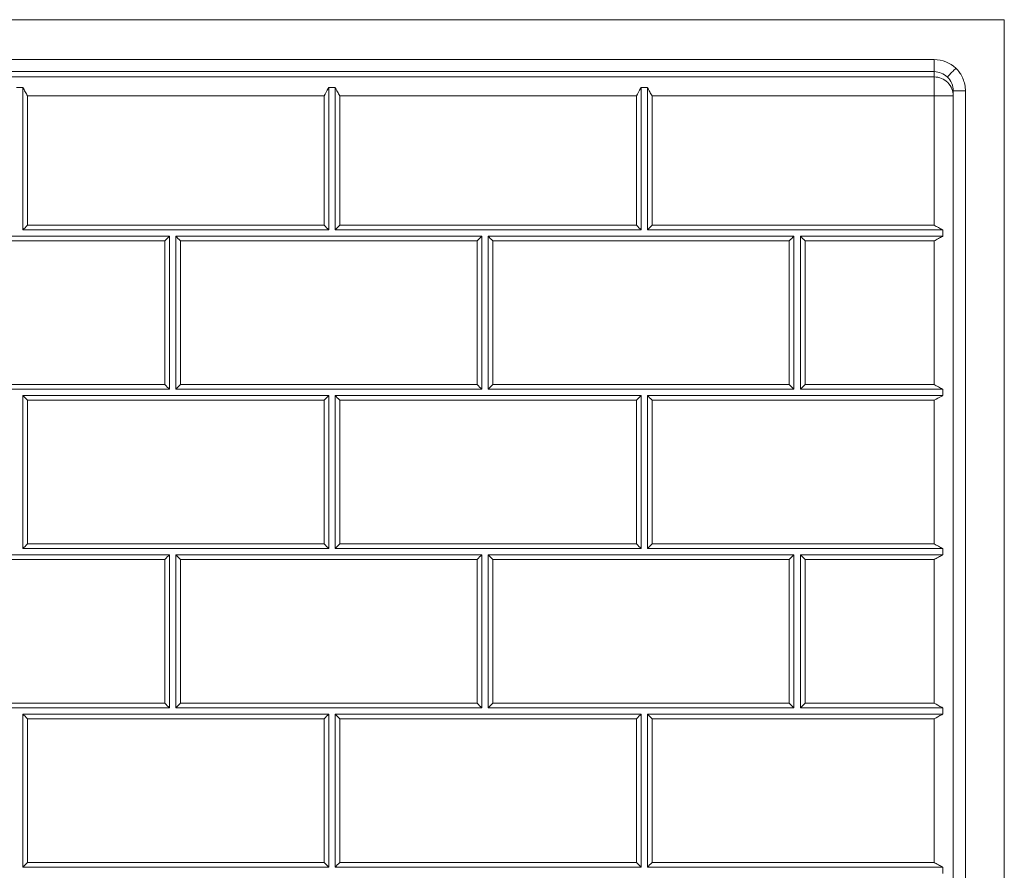
# Model space of a CAD drawing. Units: inches. Extents: x 6 to 206, y 5 to 269.
# Drawn here: x 163 to 183, y 225 to 241 of the extents above; entities that cross this region are included whole.
import ezdxf

# ---------------------------------------------------------------- set-up
doc = ezdxf.new("R2010")
doc.units = ezdxf.units.IN
doc.header["$LTSCALE"] = 25
doc.header["$MEASUREMENT"] = 0
for name, color, linetype, lineweight in [('Hatch (ANSI)', 7, 'Continuous', 18), ('Visible (ANSI)', 7, 'Continuous', 50), ('Visible Narrow (ANSI)', 7, 'Continuous', 5)]:
    doc.layers.add(name, color=color, linetype=linetype, lineweight=lineweight)

msp = doc.modelspace()

# ---------------------------------------------------------------- hatches: boundary and pattern name
at = {"layer": 'Hatch (ANSI)'}
h = msp.add_hatch(dxfattribs=at)
h.set_pattern_fill('ANSI31', color=256, scale=375, angle=90, style=0)
edge = h.paths.add_edge_path()
edge.add_spline(control_points=[(164.85184, 161.17178), (164.84091, 161.17178), (164.83002, 161.17313), (164.80861, 161.17856), (164.79818, 161.18268), (164.7736, 161.19628), (164.76055, 161.20732), (164.75008, 161.22063)], knot_values=[-0.2972128, -0.2972128, -0.2972128, -0.2972128, -0.21399257, -0.21399257, -0.12897844, -0.12897844, 0, 0, 0, 0], degree=3, periodic=0)
edge.add_spline(control_points=[(164.75008, 161.22063), (164.71103, 161.27028), (164.66915, 161.31765), (164.57917, 161.40841), (164.53101, 161.45162), (164.37723, 161.57416), (164.26451, 161.64385), (163.94504, 161.79201), (163.72884, 161.84386), (163.50885, 161.85154)], knot_values=[-3.65706642, -3.65706642, -3.65706642, -3.65706642, -3.17574106, -3.17574106, -2.68322344, -2.68322344, -1.67739459, -1.67739459, -0.0000057, -0.0000057, -0.0000057, -0.0000057], degree=3, periodic=0)
edge.add_line((163.50885, 161.85154), (156.60318, 162.09269))
edge.add_spline(control_points=[(156.60318, 162.09269), (156.45643, 162.09782), (156.31123, 162.12447), (156.02436, 162.22211), (155.88526, 162.29522), (155.60056, 162.50712), (155.4663, 162.65627), (155.26394, 162.99782), (155.19769, 163.18677), (155.1701, 163.38312)], knot_values=[-5.33421338, -5.33421338, -5.33421338, -5.33421338, -4.21531343, -4.21531343, -3.02511415, -3.02511415, -1.51092461, -1.51092461, -0.00000328, -0.00000328, -0.00000328, -0.00000328], degree=3, periodic=0)
edge.add_line((155.1701, 163.38312), (153.20503, 177.36526))
edge.add_ellipse((152.21477, 177.22609), major_axis=(-0.13917, 0.99027), ratio=1, start_angle=270, end_angle=349)
edge.add_line((152.2671, 178.22472), (152.25819, 178.22519))
edge.add_ellipse((152.27127, 178.47484), major_axis=(-0.24966, 0.01308), ratio=1, start_angle=3.25, end_angle=90, ccw=False)
edge.add_line((152.02127, 178.47375), (152.01164, 180.68139))
edge.add_ellipse((151.94914, 180.68112), major_axis=(-0.00027, 0.0625), ratio=1, start_angle=270, end_angle=338.899804)
edge.add_line((151.97139, 180.73953), (151.97084, 180.86453))
edge.add_ellipse((151.88544, 180.95581), major_axis=(0.09128, 0.0854), ratio=1, start_angle=270, end_angle=317.156357)
edge.add_line((152.01044, 180.95635), (151.99815, 183.77305))
edge.add_ellipse((151.87315, 183.7725), major_axis=(-0.00055, 0.125), ratio=1, start_angle=270, end_angle=317.156357)
edge.add_line((151.95775, 183.86453), (151.9572, 183.98953))
edge.add_ellipse((151.87181, 184.08081), major_axis=(0.09128, 0.0854), ratio=1, start_angle=270, end_angle=317.156357)
edge.add_line((151.9968, 184.08135), (151.98451, 186.89805))
edge.add_ellipse((151.85951, 186.8975), major_axis=(-0.00055, 0.125), ratio=1, start_angle=270, end_angle=317.156357)
edge.add_line((151.94411, 186.98953), (151.94357, 187.11453))
edge.add_ellipse((151.85817, 187.20581), major_axis=(0.09128, 0.0854), ratio=1, start_angle=270, end_angle=317.156357)
edge.add_line((151.98317, 187.20635), (151.97088, 190.02305))
edge.add_ellipse((151.84588, 190.0225), major_axis=(-0.00055, 0.125), ratio=1, start_angle=270, end_angle=317.156357)
edge.add_line((151.93048, 190.11453), (151.92993, 190.23953))
edge.add_ellipse((151.84453, 190.33081), major_axis=(0.09128, 0.0854), ratio=1, start_angle=270, end_angle=317.156357)
edge.add_line((151.96953, 190.33135), (151.95724, 193.14805))
edge.add_ellipse((151.83224, 193.1475), major_axis=(-0.00055, 0.125), ratio=1, start_angle=270, end_angle=317.156357)
edge.add_line((151.91684, 193.23953), (151.9163, 193.36453))
edge.add_ellipse((151.8309, 193.45581), major_axis=(0.09128, 0.0854), ratio=1, start_angle=270, end_angle=317.156357)
edge.add_line((151.9559, 193.45635), (151.94361, 196.27305))
edge.add_ellipse((151.81861, 196.2725), major_axis=(-0.00055, 0.125), ratio=1, start_angle=270, end_angle=317.156357)
edge.add_line((151.90321, 196.36453), (151.90266, 196.48953))
edge.add_ellipse((151.81726, 196.58081), major_axis=(0.09128, 0.0854), ratio=1, start_angle=270, end_angle=317.156357)
edge.add_line((151.94226, 196.58135), (151.92997, 199.39805))
edge.add_ellipse((151.80497, 199.3975), major_axis=(-0.00055, 0.125), ratio=1, start_angle=270, end_angle=317.156357)
edge.add_line((151.88957, 199.48953), (151.88903, 199.61453))
edge.add_ellipse((151.80363, 199.70581), major_axis=(0.09128, 0.0854), ratio=1, start_angle=270, end_angle=317.156357)
edge.add_line((151.92863, 199.70635), (151.91634, 202.52305))
edge.add_ellipse((151.79134, 202.5225), major_axis=(-0.00055, 0.125), ratio=1, start_angle=270, end_angle=317.156357)
edge.add_line((151.87594, 202.61453), (151.87539, 202.73953))
edge.add_ellipse((151.78999, 202.83081), major_axis=(0.09128, 0.0854), ratio=1, start_angle=270, end_angle=317.156357)
edge.add_line((151.91499, 202.83135), (151.9027, 205.64805))
edge.add_ellipse((151.7777, 205.6475), major_axis=(-0.00055, 0.125), ratio=1, start_angle=270, end_angle=317.156357)
edge.add_line((151.8623, 205.73953), (151.86176, 205.86453))
edge.add_ellipse((151.77636, 205.95581), major_axis=(0.09128, 0.0854), ratio=1, start_angle=270, end_angle=317.156357)
edge.add_line((151.90136, 205.95635), (151.88907, 208.77305))
edge.add_ellipse((151.76407, 208.7725), major_axis=(-0.00055, 0.125), ratio=1, start_angle=270, end_angle=317.156357)
edge.add_line((151.84867, 208.86453), (151.84812, 208.98953))
edge.add_ellipse((151.76272, 209.08081), major_axis=(0.09128, 0.0854), ratio=1, start_angle=270, end_angle=317.156357)
edge.add_line((151.88772, 209.08135), (151.87543, 211.89805))
edge.add_ellipse((151.75043, 211.8975), major_axis=(-0.00055, 0.125), ratio=1, start_angle=270, end_angle=317.156357)
edge.add_line((151.83503, 211.98953), (151.83449, 212.11453))
edge.add_ellipse((151.74909, 212.20581), major_axis=(0.09128, 0.0854), ratio=1, start_angle=270, end_angle=317.156357)
edge.add_line((151.87408, 212.20635), (151.86179, 215.02305))
edge.add_ellipse((151.7368, 215.0225), major_axis=(-0.00055, 0.125), ratio=1, start_angle=270, end_angle=317.156357)
edge.add_line((151.82139, 215.11453), (151.82085, 215.23953))
edge.add_ellipse((151.73545, 215.33081), major_axis=(0.09128, 0.0854), ratio=1, start_angle=270, end_angle=317.156357)
edge.add_line((151.86045, 215.33135), (151.84816, 218.14805))
edge.add_ellipse((151.72316, 218.1475), major_axis=(-0.00055, 0.125), ratio=1, start_angle=270, end_angle=317.156357)
edge.add_line((151.80776, 218.23953), (151.80721, 218.36453))
edge.add_ellipse((151.72182, 218.45581), major_axis=(0.09128, 0.0854), ratio=1, start_angle=270, end_angle=317.156357)
edge.add_line((151.84681, 218.45635), (151.83452, 221.27305))
edge.add_ellipse((151.70952, 221.2725), major_axis=(-0.00055, 0.125), ratio=1, start_angle=270, end_angle=317.156357)
edge.add_line((151.79412, 221.36453), (151.79358, 221.48953))
edge.add_ellipse((151.70818, 221.58081), major_axis=(0.09128, 0.0854), ratio=1, start_angle=270, end_angle=317.156357)
edge.add_line((151.83318, 221.58135), (151.82089, 224.39805))
edge.add_ellipse((151.69589, 224.3975), major_axis=(-0.00055, 0.125), ratio=1, start_angle=270, end_angle=317.156357)
edge.add_line((151.78049, 224.48953), (151.77994, 224.61453))
edge.add_ellipse((151.69454, 224.70581), major_axis=(0.09128, 0.0854), ratio=1, start_angle=270, end_angle=317.156357)
edge.add_line((151.81954, 224.70635), (151.80725, 227.52305))
edge.add_ellipse((151.68225, 227.5225), major_axis=(-0.00055, 0.125), ratio=1, start_angle=270, end_angle=317.156357)
edge.add_line((151.76685, 227.61453), (151.76631, 227.73953))
edge.add_ellipse((151.68091, 227.83081), major_axis=(0.09128, 0.0854), ratio=1, start_angle=270, end_angle=317.156357)
edge.add_line((151.80591, 227.83135), (151.79362, 230.64805))
edge.add_ellipse((151.66862, 230.6475), major_axis=(-0.00055, 0.125), ratio=1, start_angle=270, end_angle=317.156357)
edge.add_line((151.75322, 230.73953), (151.75267, 230.86453))
edge.add_ellipse((151.66727, 230.95581), major_axis=(0.09128, 0.0854), ratio=1, start_angle=270, end_angle=317.156357)
edge.add_line((151.79227, 230.95635), (151.77998, 233.77305))
edge.add_ellipse((151.65498, 233.7725), major_axis=(-0.00055, 0.125), ratio=1, start_angle=270, end_angle=317.156357)
edge.add_line((151.73958, 233.86453), (151.73904, 233.98953))
edge.add_ellipse((151.65364, 234.08081), major_axis=(0.09128, 0.0854), ratio=1, start_angle=270, end_angle=317.156357)
edge.add_line((151.77864, 234.08135), (151.76635, 236.89805))
edge.add_ellipse((151.64135, 236.8975), major_axis=(-0.00055, 0.125), ratio=1, start_angle=270, end_angle=317.156357)
edge.add_line((151.72595, 236.98953), (151.7254, 237.11453))
edge.add_ellipse((151.64, 237.20581), major_axis=(0.09128, 0.0854), ratio=1, start_angle=270, end_angle=317.156357)
edge.add_line((151.765, 237.20635), (151.75393, 239.74259))
edge.add_ellipse((151.37894, 239.74095), major_axis=(-0.00164, 0.375), ratio=1, start_angle=270, end_angle=354.75)
edge.add_line((151.41162, 240.11453), (150.22195, 240.21861))
edge.add_ellipse((150.24374, 240.46766), major_axis=(-0.24905, 0.02179), ratio=1, start_angle=8, end_angle=90, ccw=False)
edge.add_line((149.99408, 240.45457), (149.95303, 241.23789))
edge.add_line((149.95303, 241.23789), (149.76578, 241.22808))
edge.add_line((149.76578, 241.22808), (149.80683, 240.44476))
edge.add_ellipse((150.24374, 240.46766), major_axis=(0.0229, -0.4369), ratio=1, start_angle=270, end_angle=352)
edge.add_line((150.2056, 240.03182), (151.39528, 239.92774))
edge.add_ellipse((151.37894, 239.74095), major_axis=(0.18679, -0.01634), ratio=1, start_angle=5.25, end_angle=90, ccw=False)
edge.add_line((151.56644, 239.74177), (151.83377, 178.47294))
edge.add_ellipse((152.27127, 178.47484), major_axis=(0.00191, -0.4375), ratio=1, start_angle=270, end_angle=356.75)
edge.add_line((152.24837, 178.03794), (152.25729, 178.03748))
edge.add_ellipse((152.21477, 177.22609), major_axis=(0.81139, -0.04252), ratio=1, start_angle=11, end_angle=90, ccw=False)
edge.add_line((153.01936, 177.33917), (154.98442, 163.35703))
edge.add_spline(control_points=[(154.98442, 163.35703), (155.00741, 163.19341), (155.05431, 163.03406), (155.19732, 162.72452), (155.29551, 162.57745), (155.56609, 162.28384), (155.74871, 162.15119), (156.15458, 161.96498), (156.37374, 161.91308), (156.59664, 161.9053)], knot_values=[-6.00096764, -6.00096764, -6.00096764, -6.00096764, -4.74198973, -4.74198973, -3.40268366, -3.40268366, -1.69952324, -1.69952324, 0, 0, 0, 0], degree=3, periodic=0)
edge.add_line((156.59664, 161.9053), (163.50209, 161.66415))
edge.add_spline(control_points=[(163.50209, 161.66415), (163.61557, 161.66019), (163.7282, 161.64293), (163.94971, 161.58189), (164.05766, 161.53772), (164.32911, 161.38677), (164.47862, 161.25922), (164.59844, 161.10624)], knot_values=[-3.23124751, -3.23124751, -3.23124751, -3.23124751, -2.36631992, -2.36631992, -1.48120926, -1.48120926, -0.00051484, -0.00051484, -0.00051484, -0.00051484], degree=3, periodic=0)
edge.add_spline(control_points=[(164.59844, 161.10624), (164.61483, 161.0853), (164.63382, 161.06656), (164.67672, 161.03374), (164.70057, 161.01998), (164.76577, 160.99275), (164.8086, 160.98428), (164.85184, 160.98428)], knot_values=[-0.74131611, -0.74131611, -0.74131611, -0.74131611, -0.53859292, -0.53859292, -0.32950778, -0.32950778, -0.00000339, -0.00000339, -0.00000339, -0.00000339], degree=3, periodic=0)
edge.add_line((164.85184, 160.98428), (166.67304, 160.98428))
edge.add_spline(control_points=[(166.67304, 160.98428), (166.70029, 160.98428), (166.72743, 160.98764), (166.78081, 161.00119), (166.80678, 161.01146), (166.868, 161.04545), (166.90044, 161.07303), (166.92645, 161.10624)], knot_values=[-0.74075764, -0.74075764, -0.74075764, -0.74075764, -0.53328915, -0.53328915, -0.32140011, -0.32140011, 0, 0, 0, 0], degree=3, periodic=0)
edge.add_spline(control_points=[(166.92645, 161.10624), (166.99684, 161.19612), (167.07765, 161.27742), (167.25881, 161.42133), (167.35904, 161.48292), (167.64069, 161.61238), (167.83012, 161.65742), (168.0228, 161.66415)], knot_values=[-3.23210068, -3.23210068, -3.23210068, -3.23210068, -2.36201409, -2.36201409, -1.46907127, -1.46907127, -0.00001015, -0.00001015, -0.00001015, -0.00001015], degree=3, periodic=0)
edge.add_line((168.0228, 161.66415), (174.92825, 161.9053))
edge.add_spline(control_points=[(174.92825, 161.9053), (175.09334, 161.91106), (175.25669, 161.94104), (175.57941, 162.05089), (175.7359, 162.13314), (176.05619, 162.37153), (176.20723, 162.53931), (176.43488, 162.92356), (176.50942, 163.13613), (176.54046, 163.35703)], knot_values=[-6.00098735, -6.00098735, -6.00098735, -6.00098735, -4.74222415, -4.74222415, -3.40326787, -3.40326787, -1.69978839, -1.69978839, -0.00000328, -0.00000328, -0.00000328, -0.00000328], degree=3, periodic=0)
edge.add_line((176.54046, 163.35703), (178.48883, 177.22038))
edge.add_ellipse((179.29342, 177.10731), major_axis=(0.11308, 0.80459), ratio=1, start_angle=11, end_angle=90, ccw=False)
edge.add_line((179.2509, 177.91869), (181.2452, 178.02321))
edge.add_ellipse((181.26155, 177.71114), major_axis=(0.31207, 0.01635), ratio=1, start_angle=358, end_angle=450, ccw=False)
edge.add_line((181.57401, 177.71659), (181.93152, 157.23474))
edge.add_line((181.93152, 157.23474), (182.11899, 157.23801))
edge.add_line((182.11899, 157.23801), (181.76148, 177.71986))
edge.add_ellipse((181.26155, 177.71114), major_axis=(-0.00873, 0.49992), ratio=1, start_angle=270, end_angle=362)
edge.add_line((181.23539, 178.21045), (179.24109, 178.10594))
edge.add_ellipse((179.29342, 177.10731), major_axis=(-0.99863, -0.05234), ratio=1, start_angle=270, end_angle=349)
edge.add_line((178.30316, 177.24648), (176.35479, 163.38312))
edge.add_spline(control_points=[(176.35479, 163.38312), (176.33435, 163.23769), (176.29266, 163.09604), (176.16554, 162.82089), (176.07827, 162.69017), (175.83775, 162.42918), (175.67542, 162.31127), (175.31464, 162.14575), (175.11984, 162.09961), (174.92171, 162.09269)], knot_values=[-5.33419565, -5.33419565, -5.33419565, -5.33419565, -4.21510441, -4.21510441, -3.02462194, -3.02462194, -1.5106857, -1.5106857, 0, 0, 0, 0], degree=3, periodic=0)
edge.add_line((174.92171, 162.09269), (168.01604, 161.85154))
edge.add_spline(control_points=[(168.01604, 161.85154), (167.80233, 161.84408), (167.59214, 161.79493), (167.20269, 161.61963), (167.02677, 161.49523), (166.84265, 161.30272), (166.80772, 161.26248), (166.7748, 161.22063)], knot_values=[-3.65951788, -3.65951788, -3.65951788, -3.65951788, -2.03061067, -2.03061067, -0.40649653, -0.40649653, -0.00076818, -0.00076818, -0.00076818, -0.00076818], degree=3, periodic=0)
edge.add_spline(control_points=[(166.7748, 161.22063), (166.76822, 161.21227), (166.7606, 161.20478), (166.7434, 161.19165), (166.73383, 161.18614), (166.70765, 161.1752), (166.69042, 161.17178), (166.67304, 161.17178)], knot_values=[-0.29738453, -0.29738453, -0.29738453, -0.29738453, -0.21626395, -0.21626395, -0.13244721, -0.13244721, -0.00000147, -0.00000147, -0.00000147, -0.00000147], degree=3, periodic=0)
edge.add_line((166.67304, 161.17178), (164.85184, 161.17178))

# ---------------------------------------------------------------- linework, layer by layer
at = {"layer": 'Visible (ANSI)', "lineweight": 5}
for p, q in [((150.20268, 241.23789), (182.75278, 241.23789)), ((182.75278, 241.23789), (182.75278, 157.23787)), ((163.37744, 239.91094), (163.50244, 239.91094)), ((163.50244, 239.91094), (163.50244, 237.11452)), ((169.50244, 239.91094), (169.62744, 239.91094)), ((169.50244, 237.11452), (169.50244, 239.91094)), ((169.62744, 239.91094), (169.62744, 237.11452)), ((175.62744, 239.91094), (175.75244, 239.91094)), ((175.62744, 237.11452), (175.62744, 239.91094)), ((175.75244, 239.91094), (175.75244, 237.11452)), ((181.75244, 239.74095), (181.75244, 239.84036)), ((181.75244, 178.23755), (181.75244, 239.74095)), ((160.37744, 236.98952), (166.37744, 236.98952)), ((163.50244, 237.11452), (169.50244, 237.11452)), ((166.37744, 236.98952), (166.37744, 233.98952)), ((166.50244, 236.98952), (172.50244, 236.98952)), ((166.50244, 233.98952), (166.50244, 236.98952)), ((169.62744, 237.11452), (175.62744, 237.11452)), ((172.50244, 236.98952), (172.50244, 233.98952)), ((172.62744, 236.98952), (178.62744, 236.98952)), ((172.62744, 233.98952), (172.62744, 236.98952)), ((175.75244, 237.11452), (181.54596, 237.11452)), ((178.62744, 236.98952), (178.62744, 233.98952)), ((178.75244, 236.98952), (178.75244, 233.98952)), ((181.54596, 236.98952), (178.75244, 236.98952)), ((181.54596, 237.11452), (181.54596, 236.98952)), ((166.37744, 233.98952), (160.37744, 233.98952)), ((172.50244, 233.98952), (166.50244, 233.98952)), ((178.62744, 233.98952), (172.62744, 233.98952)), ((178.75244, 233.98952), (181.54596, 233.98952)), ((181.54596, 233.98952), (181.54596, 233.86452)), ((163.50244, 230.86452), (163.50244, 233.86452)), ((163.50244, 233.86452), (169.50244, 233.86452)), ((169.50244, 233.86452), (169.50244, 230.86452)), ((169.62744, 230.86452), (169.62744, 233.86452)), ((169.62744, 233.86452), (175.62744, 233.86452)), ((175.62744, 233.86452), (175.62744, 230.86452)), ((175.75244, 233.86452), (175.75244, 230.86452)), ((181.54596, 233.86452), (175.75244, 233.86452)), ((169.50244, 230.86452), (163.50244, 230.86452)), ((175.62744, 230.86452), (169.62744, 230.86452)), ((175.75244, 230.86452), (181.54596, 230.86452)), ((181.54596, 230.86452), (181.54596, 230.73952)), ((160.37744, 230.73952), (166.37744, 230.73952)), ((166.37744, 230.73952), (166.37744, 227.73952)), ((166.50244, 230.73952), (172.50244, 230.73952)), ((166.50244, 227.73952), (166.50244, 230.73952)), ((172.50244, 230.73952), (172.50244, 227.73952)), ((172.62744, 230.73952), (178.62744, 230.73952)), ((172.62744, 227.73952), (172.62744, 230.73952)), ((178.62744, 230.73952), (178.62744, 227.73952)), ((178.75244, 230.73952), (178.75244, 227.73952)), ((181.54596, 230.73952), (178.75244, 230.73952)), ((166.37744, 227.73952), (160.37744, 227.73952)), ((172.50244, 227.73952), (166.50244, 227.73952)), ((178.62744, 227.73952), (172.62744, 227.73952)), ((178.75244, 227.73952), (181.54596, 227.73952)), ((181.54596, 227.73952), (181.54596, 227.61452)), ((163.50244, 227.61452), (169.50244, 227.61452)), ((163.50244, 224.61452), (163.50244, 227.61452)), ((169.50244, 227.61452), (169.50244, 224.61452)), ((169.62744, 227.61452), (175.62744, 227.61452)), ((169.62744, 224.61452), (169.62744, 227.61452)), ((175.62744, 227.61452), (175.62744, 224.61452)), ((175.75244, 227.61452), (175.75244, 224.61452)), ((181.54596, 227.61452), (175.75244, 227.61452)), ((169.50244, 224.61452), (163.50244, 224.61452)), ((175.62744, 224.61452), (169.62744, 224.61452)), ((175.75244, 224.61452), (181.54596, 224.61452)), ((181.54596, 224.61452), (181.54596, 224.48952))]:
    msp.add_line(p, q, dxfattribs=at)
for centre, major_axis, ratio, start_param, end_param in [((181.80278, 240.28617), (0.00328, 0.0034), 0.25555479, 1.49705216, 1.58444024), ((163.59409, 237.2058), (0.125, 0.125), 0.00218167, 1.56861467, 2.39164836), ((169.41079, 237.2058), (0.125, -0.125), 0.00218167, 0.7499443, 1.57297799), ((169.71909, 237.2058), (0.125, 0.125), 0.00218167, 1.56861467, 2.39164836), ((175.53579, 237.2058), (0.125, -0.125), 0.00218167, 0.7499443, 1.57297799), ((175.84409, 237.2058), (-0.125, -0.125), 0.00218167, 4.71020732, 5.53324101), ((166.28579, 236.8975), (-0.125, -0.125), 0.00218167, 3.88717363, 4.71020732), ((166.59409, 236.8975), (0.125, -0.125), 0.00218167, 1.57297799, 2.39601168), ((172.41079, 236.8975), (-0.125, -0.125), 0.00218167, 3.88717363, 4.71020732), ((172.71909, 236.8975), (0.125, -0.125), 0.00218167, 1.57297799, 2.39601168), ((178.53579, 236.8975), (-0.125, -0.125), 0.00218167, 3.88717363, 4.71020732), ((178.84409, 236.8975), (-0.125, 0.125), 0.00218167, 4.71457064, 5.53760433), ((166.28579, 234.0808), (0.125, -0.125), 0.00218167, 0.7499443, 1.57297799), ((166.59409, 234.0808), (0.125, 0.125), 0.00218167, 1.56861467, 2.39164836), ((172.41079, 234.0808), (0.125, -0.125), 0.00218167, 0.7499443, 1.57297799), ((172.71909, 234.0808), (0.125, 0.125), 0.00218167, 1.56861467, 2.39164836), ((178.53579, 234.0808), (0.125, -0.125), 0.00218167, 0.7499443, 1.57297799), ((178.84409, 234.0808), (-0.125, -0.125), 0.00218167, 4.71020732, 5.53324101), ((163.59409, 233.7725), (-0.125, 0.125), 0.00218167, 4.71457064, 5.53760433), ((169.41079, 233.7725), (-0.125, -0.125), 0.00218167, 3.88717363, 4.71020732), ((169.71909, 233.7725), (-0.125, 0.125), 0.00218167, 4.71457064, 5.53760433), ((175.53579, 233.7725), (-0.125, -0.125), 0.00218167, 3.88717363, 4.71020732), ((175.84409, 233.7725), (0.125, -0.125), 0.00218167, 1.57297799, 2.39601168), ((163.59409, 230.9558), (0.125, 0.125), 0.00218167, 1.56861467, 2.39164836), ((169.41079, 230.9558), (-0.125, 0.125), 0.00218167, 3.89153695, 4.71457064), ((169.71909, 230.9558), (0.125, 0.125), 0.00218167, 1.56861467, 2.39164836), ((175.53579, 230.9558), (-0.125, 0.125), 0.00218167, 3.89153695, 4.71457064), ((175.84409, 230.9558), (-0.125, -0.125), 0.00218167, 4.71020732, 5.53324101), ((166.28579, 230.6475), (-0.125, -0.125), 0.00218167, 3.88717363, 4.71020732), ((166.59409, 230.6475), (0.125, -0.125), 0.00218167, 1.57297799, 2.39601168), ((172.41079, 230.6475), (-0.125, -0.125), 0.00218167, 3.88717363, 4.71020732), ((172.71909, 230.6475), (0.125, -0.125), 0.00218167, 1.57297799, 2.39601168), ((178.53579, 230.6475), (-0.125, -0.125), 0.00218167, 3.88717363, 4.71020732), ((178.84409, 230.6475), (0.125, -0.125), 0.00218167, 1.57297799, 2.39601168), ((166.28579, 227.8308), (0.125, -0.125), 0.00218167, 0.7499443, 1.57297799), ((166.59409, 227.8308), (0.125, 0.125), 0.00218167, 1.56861467, 2.39164836), ((172.41079, 227.8308), (0.125, -0.125), 0.00218167, 0.7499443, 1.57297799), ((172.71909, 227.8308), (0.125, 0.125), 0.00218167, 1.56861467, 2.39164836), ((178.53579, 227.8308), (0.125, -0.125), 0.00218167, 0.7499443, 1.57297799), ((178.84409, 227.8308), (-0.125, -0.125), 0.00218167, 4.71020732, 5.53324101), ((163.59409, 227.5225), (0.125, -0.125), 0.00218167, 1.57297799, 2.39601168), ((169.41079, 227.5225), (-0.125, -0.125), 0.00218167, 3.88717363, 4.71020732), ((169.71909, 227.5225), (0.125, -0.125), 0.00218167, 1.57297799, 2.39601168), ((175.53579, 227.5225), (-0.125, -0.125), 0.00218167, 3.88717363, 4.71020732), ((175.84409, 227.5225), (0.125, -0.125), 0.00218167, 1.57297799, 2.39601168), ((163.59409, 224.7058), (0.125, 0.125), 0.00218167, 1.56861467, 2.39164836), ((169.41079, 224.7058), (0.125, -0.125), 0.00218167, 0.7499443, 1.57297799), ((169.71909, 224.7058), (0.125, 0.125), 0.00218167, 1.56861467, 2.39164836), ((175.53579, 224.7058), (0.125, -0.125), 0.00218167, 0.7499443, 1.57297799), ((175.84409, 224.7058), (-0.125, -0.125), 0.00218167, 4.71020732, 5.53324101)]:
    msp.add_ellipse(centre, major_axis=major_axis, ratio=ratio, start_param=start_param, end_param=end_param, dxfattribs=at)
for points, knots in [([(181.80186, 240.28696), (181.79119, 240.2758), (181.78072, 240.26486), (181.77045, 240.25412), (181.76532, 240.24874), (181.76023, 240.24342), (181.7552, 240.23816), (181.75016, 240.23289), (181.74515, 240.22765), (181.74027, 240.22254), (181.7305, 240.21232), (181.72125, 240.20264), (181.71249, 240.19347), (181.70811, 240.18889), (181.70386, 240.18443), (181.69973, 240.18011), (181.69561, 240.17579), (181.69161, 240.17161), (181.68782, 240.16764), (181.68025, 240.15971), (181.67343, 240.15256), (181.66735, 240.14619), (181.66127, 240.13982), (181.65591, 240.1342), (181.65151, 240.12958), (181.64711, 240.12497), (181.64362, 240.12129), (181.64103, 240.11857), (181.63974, 240.11721), (181.63867, 240.11609), (181.63785, 240.11522), (181.63703, 240.11435), (181.63645, 240.11373), (181.63612, 240.11338)], [0, 0, 0, 0, 0.125, 0.125, 0.125, 0.1875, 0.1875, 0.1875, 0.25, 0.25, 0.25, 0.375, 0.375, 0.375, 0.4375, 0.4375, 0.4375, 0.5, 0.5, 0.5, 0.625, 0.625, 0.625, 0.75, 0.75, 0.75, 0.875, 0.875, 0.875, 0.9375, 0.9375, 0.9375, 1, 1, 1, 1]), ([(163.50244, 239.91094), (163.50352, 239.90862), (163.50461, 239.90632), (163.51748, 239.87944), (163.53205, 239.85202), (163.56295, 239.79648), (163.57922, 239.76835), (163.59409, 239.74259)], [2.253718042, 2.253718042, 2.253718042, 2.253718042, 2.274744207, 2.274744207, 2.501419906, 2.501419906, 2.728095606, 2.728095606, 2.728095606, 2.728095606]), ([(169.50244, 239.91094), (169.49943, 239.90448), (169.49627, 239.89796), (169.46898, 239.843), (169.43881, 239.79111), (169.41079, 239.74259)], [-0.485175367, -0.485175367, -0.485175367, -0.485175367, -0.426975318, -0.426975318, 0, 0, 0, 0]), ([(169.62744, 239.91094), (169.62852, 239.90862), (169.62961, 239.90632), (169.64248, 239.87944), (169.65705, 239.85202), (169.68795, 239.79648), (169.70422, 239.76835), (169.71909, 239.74259)], [2.253718042, 2.253718042, 2.253718042, 2.253718042, 2.274744207, 2.274744207, 2.501419906, 2.501419906, 2.728095606, 2.728095606, 2.728095606, 2.728095606]), ([(175.62744, 239.91094), (175.62443, 239.90448), (175.62127, 239.89796), (175.59398, 239.843), (175.56381, 239.79111), (175.53579, 239.74259)], [-0.485175367, -0.485175367, -0.485175367, -0.485175367, -0.426975318, -0.426975318, 0, 0, 0, 0]), ([(175.75244, 239.91094), (175.75352, 239.90862), (175.75461, 239.90632), (175.76748, 239.87944), (175.78205, 239.85202), (175.81295, 239.79648), (175.82922, 239.76835), (175.84409, 239.74259)], [2.253718042, 2.253718042, 2.253718042, 2.253718042, 2.274744207, 2.274744207, 2.501419906, 2.501419906, 2.728095606, 2.728095606, 2.728095606, 2.728095606]), ([(181.54596, 237.11452), (181.54364, 237.11561), (181.54134, 237.1167), (181.5144, 237.12962), (181.48694, 237.14424), (181.43135, 237.17519), (181.4032, 237.19147), (181.37744, 237.20635)], [-0.474377564, -0.474377564, -0.474377564, -0.474377564, -0.453351399, -0.453351399, -0.2266757, -0.2266757, 0, 0, 0, 0]), ([(181.54596, 236.98952), (181.54364, 236.98844), (181.54134, 236.98736), (181.5144, 236.97455), (181.48694, 236.96002), (181.43135, 236.92918), (181.4032, 236.91292), (181.37744, 236.89805)], [2.253718042, 2.253718042, 2.253718042, 2.253718042, 2.274744207, 2.274744207, 2.501419906, 2.501419906, 2.728095606, 2.728095606, 2.728095606, 2.728095606]), ([(181.54596, 233.98952), (181.54364, 233.99061), (181.54134, 233.9917), (181.5144, 234.00462), (181.48694, 234.01924), (181.43135, 234.05019), (181.4032, 234.06647), (181.37744, 234.08135)], [-0.474377564, -0.474377564, -0.474377564, -0.474377564, -0.453351399, -0.453351399, -0.2266757, -0.2266757, 0, 0, 0, 0]), ([(181.54596, 233.86452), (181.5395, 233.86152), (181.53296, 233.85838), (181.4779, 233.83119), (181.42597, 233.80106), (181.37744, 233.77305)], [2.242920239, 2.242920239, 2.242920239, 2.242920239, 2.301120288, 2.301120288, 2.728095606, 2.728095606, 2.728095606, 2.728095606]), ([(181.54596, 230.86452), (181.54364, 230.86561), (181.54134, 230.8667), (181.5144, 230.87962), (181.48694, 230.89424), (181.43135, 230.92519), (181.4032, 230.94147), (181.37744, 230.95635)], [-0.474377564, -0.474377564, -0.474377564, -0.474377564, -0.453351399, -0.453351399, -0.2266757, -0.2266757, 0, 0, 0, 0]), ([(181.54596, 230.73952), (181.54364, 230.73844), (181.54134, 230.73736), (181.5144, 230.72455), (181.48694, 230.71002), (181.43135, 230.67918), (181.4032, 230.66292), (181.37744, 230.64805)], [2.253778893, 2.253778893, 2.253778893, 2.253778893, 2.274805057, 2.274805057, 2.501480757, 2.501480757, 2.728156457, 2.728156457, 2.728156457, 2.728156457]), ([(181.54596, 227.73952), (181.5395, 227.74255), (181.53296, 227.74572), (181.4779, 227.77311), (181.42597, 227.80333), (181.37744, 227.83135)], [-0.485175367, -0.485175367, -0.485175367, -0.485175367, -0.426975318, -0.426975318, 0, 0, 0, 0]), ([(181.54596, 227.61452), (181.5395, 227.61152), (181.53296, 227.60838), (181.4779, 227.58119), (181.42597, 227.55106), (181.37744, 227.52305)], [2.242981089, 2.242981089, 2.242981089, 2.242981089, 2.301181138, 2.301181138, 2.728156457, 2.728156457, 2.728156457, 2.728156457]), ([(181.54596, 224.61452), (181.54364, 224.61561), (181.54134, 224.6167), (181.5144, 224.62962), (181.48694, 224.64424), (181.43135, 224.67519), (181.4032, 224.69147), (181.37744, 224.70635)], [-0.474377564, -0.474377564, -0.474377564, -0.474377564, -0.453351399, -0.453351399, -0.2266757, -0.2266757, 0, 0, 0, 0])]:
    msp.add_open_spline(points, degree=3, knots=knots, dxfattribs=at)
at = {"layer": 'Visible Narrow (ANSI)', "lineweight": 5}
for p, q in [((181.37744, 240.45457), (151.96506, 240.45457)), ((181.37744, 240.21861), (181.37744, 240.45457)), ((151.96506, 240.21861), (181.37744, 240.21861)), ((181.37744, 240.11453), (153.75392, 240.11453)), ((181.37744, 240.21861), (181.37744, 240.11453)), ((181.37744, 240.11453), (181.37744, 239.74259)), ((163.59409, 239.74259), (169.41079, 239.74259)), ((163.59409, 239.74259), (163.59409, 237.20635)), ((169.41079, 237.20635), (169.41079, 239.74259)), ((169.71909, 239.74259), (175.53579, 239.74259)), ((169.71909, 239.74259), (169.71909, 237.20635)), ((175.53579, 237.20635), (175.53579, 239.74259)), ((175.84409, 239.74259), (181.37744, 239.74259)), ((175.84409, 239.74259), (175.84409, 237.20635)), ((181.37744, 239.74259), (181.37744, 237.20635)), ((181.98936, 239.84036), (181.75244, 239.84036)), ((181.98936, 178.23973), (181.98936, 239.84036)), ((163.59409, 237.20635), (169.41079, 237.20635)), ((169.71909, 237.20635), (175.53579, 237.20635)), ((175.84409, 237.20635), (181.37744, 237.20635)), ((166.28579, 236.89805), (160.46909, 236.89805)), ((166.28579, 234.08135), (166.28579, 236.89805)), ((166.59409, 236.89805), (166.59409, 234.08135)), ((172.41079, 236.89805), (166.59409, 236.89805)), ((172.41079, 234.08135), (172.41079, 236.89805)), ((172.71909, 236.89805), (172.71909, 234.08135)), ((178.53579, 236.89805), (172.71909, 236.89805)), ((178.53579, 234.08135), (178.53579, 236.89805)), ((178.84409, 236.89805), (178.84409, 234.08135)), ((181.37744, 236.89805), (178.84409, 236.89805)), ((181.37744, 236.89805), (181.37744, 234.08135)), ((160.46909, 234.08135), (166.28579, 234.08135)), ((166.59409, 234.08135), (172.41079, 234.08135)), ((172.71909, 234.08135), (178.53579, 234.08135)), ((178.84409, 234.08135), (181.37744, 234.08135)), ((169.41079, 233.77305), (163.59409, 233.77305)), ((163.59409, 233.77305), (163.59409, 230.95635)), ((169.41079, 230.95635), (169.41079, 233.77305)), ((175.53579, 233.77305), (169.71909, 233.77305)), ((169.71909, 233.77305), (169.71909, 230.95635)), ((175.53579, 230.95635), (175.53579, 233.77305)), ((181.37744, 233.77305), (175.84409, 233.77305)), ((175.84409, 233.77305), (175.84409, 230.95635)), ((181.37744, 233.77305), (181.37744, 230.95635)), ((163.59409, 230.95635), (169.41079, 230.95635)), ((169.71909, 230.95635), (175.53579, 230.95635)), ((175.84409, 230.95635), (181.37744, 230.95635)), ((166.28579, 230.64805), (160.46909, 230.64805)), ((166.28579, 227.83135), (166.28579, 230.64805)), ((166.59409, 230.64805), (166.59409, 227.83135)), ((172.41079, 230.64805), (166.59409, 230.64805)), ((172.41079, 227.83135), (172.41079, 230.64805)), ((172.71909, 230.64805), (172.71909, 227.83135)), ((178.53579, 230.64805), (172.71909, 230.64805)), ((178.53579, 227.83135), (178.53579, 230.64805)), ((181.37744, 230.64805), (178.84409, 230.64805)), ((178.84409, 230.64805), (178.84409, 227.83135)), ((181.37744, 230.64805), (181.37744, 227.83135)), ((160.46909, 227.83135), (166.28579, 227.83135)), ((166.59409, 227.83135), (172.41079, 227.83135)), ((172.71909, 227.83135), (178.53579, 227.83135)), ((178.84409, 227.83135), (181.37744, 227.83135)), ((163.59409, 227.52305), (163.59409, 224.70635)), ((169.41079, 227.52305), (163.59409, 227.52305)), ((169.41079, 224.70635), (169.41079, 227.52305)), ((169.71909, 227.52305), (169.71909, 224.70635)), ((175.53579, 227.52305), (169.71909, 227.52305)), ((175.53579, 224.70635), (175.53579, 227.52305)), ((181.37744, 227.52305), (175.84409, 227.52305)), ((175.84409, 227.52305), (175.84409, 224.70635)), ((181.37744, 227.52305), (181.37744, 224.70635)), ((163.59409, 224.70635), (169.41079, 224.70635)), ((169.71909, 224.70635), (175.53579, 224.70635)), ((175.84409, 224.70635), (181.37744, 224.70635))]:
    msp.add_line(p, q, dxfattribs=at)
for centre, major_axis, ratio, start_param, end_param in [((181.37744, 239.8243), (0, 0.63028), 0.99162706, 5.53668561, 6.28318531), ((181.37744, 239.83738), (0, 0.38123), 0.98366177, 5.5219429, 6.28318531), ((181.37744, 239.74095), (0.375, 0), 0.9961947, 0, 1.57079633), ((181.37744, 239.8375), (0.13089, 0.35554), 0.98838682, 5.06894195, 5.87849586), ((181.37744, 239.74095), (0.375, 0), 0.00436331, 0, 1.57079633)]:
    msp.add_ellipse(centre, major_axis=major_axis, ratio=ratio, start_param=start_param, end_param=end_param, dxfattribs=at)
msp.add_open_spline([(181.80215, 240.28726), (181.8295, 240.26044), (181.85437, 240.23108), (181.87635, 240.19967), (181.87811, 240.19715), (181.87985, 240.19462), (181.88158, 240.19207), (181.90367, 240.15949), (181.92267, 240.12479), (181.93825, 240.0886), (181.93906, 240.08672), (181.93987, 240.08483), (181.94066, 240.08293), (181.95628, 240.04564), (181.96828, 240.00681), (181.97645, 239.96716), (181.97665, 239.96615), (181.97686, 239.96515), (181.97706, 239.96414), (181.98523, 239.92344), (181.98936, 239.88191), (181.98936, 239.84036)], degree=3, knots=[0, 0, 0, 0, 0.23143819, 0.23143819, 0.23143819, 0.25, 0.25, 0.25, 0.48762547, 0.48762547, 0.48762547, 0.5, 0.5, 0.5, 0.74381274, 0.74381274, 0.74381274, 0.75, 0.75, 0.75, 1, 1, 1, 1], dxfattribs=at)

doc.saveas('drawing.dxf')
